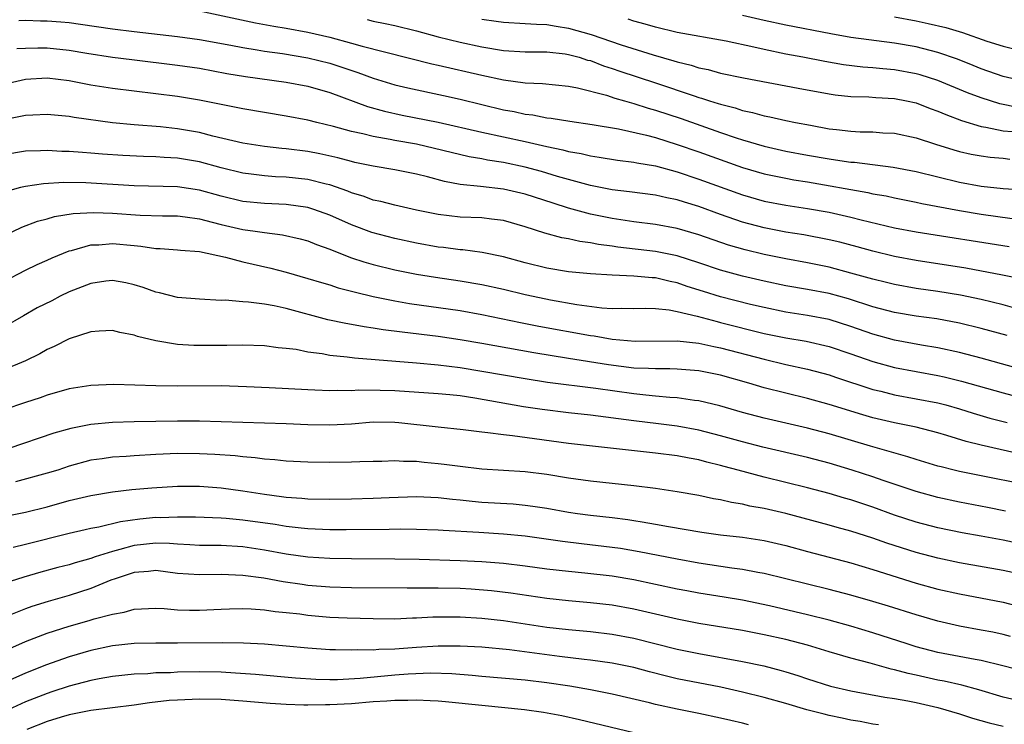
# Model space of a CAD drawing. Units: inches. Extents: x 2607000 to 2610000, y 1482000 to 1485000.
# Drawn here: x 2607934 to 2608025, y 1482132 to 1482196 of the extents above; entities that cross this region are included whole.
import ezdxf

# ---------------------------------------------------------------- set-up
doc = ezdxf.new("R2010")
doc.units = ezdxf.units.IN
doc.header["$MEASUREMENT"] = 0
doc.layers.add('LD26071482_2ft', color=226, linetype='Continuous')

msp = doc.modelspace()

# ---------------------------------------------------------------- linework, layer by layer
at = {"layer": 'LD26071482_2ft'}
for points, elevation in [([(2607951, 1482197.266), (2607956.183, 1482196.184), (2607957.865, 1482195.865), (2607959, 1482195.679), (2607961, 1482195.311), (2607963, 1482194.842), (2607965, 1482194.298), (2607965.991, 1482194.009), (2607972.41, 1482192.411), (2607973, 1482192.285), (2607977, 1482191.344), (2607979, 1482190.921), (2607981, 1482190.657), (2607982.596, 1482190.596), (2607985, 1482190.342), (2607985.806, 1482190.194), (2607988.5, 1482189.5), (2607989.247, 1482189.247), (2607990.151, 1482189), (2607990.802, 1482188.802), (2607991, 1482188.76), (2607992.325, 1482188.325), (2607993, 1482188.145), (2607995.355, 1482187.355), (2607999, 1482186.066), (2608000.427, 1482185.573), (2608001, 1482185.392), (2608003, 1482184.803), (2608005, 1482184.364), (2608007, 1482183.989), (2608009, 1482183.638), (2608009.574, 1482183.574), (2608011, 1482183.35), (2608011.332, 1482183.332), (2608014.884, 1482182.884), (2608017, 1482182.484), (2608021, 1482181.494), (2608023, 1482181.137), (2608025, 1482180.931), (2608029, 1482180.681)], 9336), ([(2607934.388, 1482196.388), (2607935, 1482196.416), (2607936.359, 1482196.36), (2607937, 1482196.357), (2607938.256, 1482196.256), (2607939, 1482196.187), (2607940.058, 1482196.058), (2607943, 1482195.632), (2607945, 1482195.374), (2607949, 1482194.921), (2607951, 1482194.634), (2607953.893, 1482194.107), (2607955, 1482193.888), (2607956.315, 1482193.685), (2607957, 1482193.563), (2607958.66, 1482193.34), (2607961, 1482192.964), (2607963, 1482192.452), (2607965.6, 1482191.6), (2607967, 1482191.08), (2607969, 1482190.475), (2607970.194, 1482190.194), (2607973.488, 1482189.489), (2607975, 1482189.14), (2607977, 1482188.644), (2607979, 1482188.171), (2607979.998, 1482187.998), (2607981, 1482187.768), (2607981.695, 1482187.695), (2607983, 1482187.43), (2607983.393, 1482187.393), (2607985.119, 1482187.119), (2607987.176, 1482186.824), (2607989.599, 1482186.401), (2607992.17, 1482185.83), (2607993, 1482185.604), (2607995, 1482184.985), (2607997, 1482184.284), (2608001, 1482182.843), (2608003, 1482182.261), (2608005, 1482181.86), (2608005.729, 1482181.729), (2608007, 1482181.529), (2608012.55, 1482180.55), (2608013, 1482180.442), (2608014.233, 1482180.233), (2608015, 1482180.053), (2608017, 1482179.661), (2608017.535, 1482179.535), (2608021, 1482178.883), (2608023, 1482178.544), (2608025.849, 1482178.151)], 9338), ([(2607966.463, 1482196.463), (2607967, 1482196.333), (2607968.122, 1482196.122), (2607969, 1482195.935), (2607971, 1482195.427), (2607973, 1482194.884), (2607975, 1482194.404), (2607977, 1482193.966), (2607979, 1482193.618), (2607981, 1482193.494), (2607983, 1482193.49), (2607984.689, 1482193.311), (2607985, 1482193.266), (2607985.968, 1482193), (2607986.748, 1482192.748), (2607987, 1482192.691), (2607988.219, 1482192.219), (2607989, 1482191.98), (2607989.725, 1482191.725), (2607993, 1482190.651), (2607996.556, 1482189.444), (2607997, 1482189.305), (2607997.245, 1482189.245), (2607997.96, 1482189), (2607998.758, 1482188.758), (2607999, 1482188.67), (2608000.339, 1482188.339), (2608001, 1482188.113), (2608001.929, 1482187.929), (2608003, 1482187.623), (2608003.529, 1482187.529), (2608005, 1482187.187), (2608005.899, 1482187), (2608007.262, 1482186.738), (2608009, 1482186.428), (2608009.658, 1482186.342), (2608011, 1482186.2), (2608011.853, 1482186.147), (2608013, 1482186.132), (2608013.945, 1482186.055), (2608015, 1482186.011), (2608017, 1482185.587), (2608018.775, 1482185), (2608020.47, 1482184.47), (2608021, 1482184.327), (2608022.076, 1482184.076), (2608023, 1482183.914), (2608023.802, 1482183.802), (2608025, 1482183.704), (2608025.634, 1482183.634)], 9334), ([(2607977, 1482196.496), (2607978.333, 1482196.333), (2607979, 1482196.221), (2607981, 1482196.114), (2607982.034, 1482196.034), (2607983, 1482196.02), (2607983.854, 1482195.854), (2607985, 1482195.695), (2607987.09, 1482195.09), (2607989.845, 1482194.155), (2607992.772, 1482193.228), (2607994.68, 1482192.68), (2607995, 1482192.57), (2607996.272, 1482192.272), (2607997, 1482192.028), (2607997.865, 1482191.864), (2607999, 1482191.542), (2608001.097, 1482191.097), (2608006.147, 1482190.147), (2608009, 1482189.626), (2608009.543, 1482189.543), (2608011, 1482189.386), (2608012.655, 1482189.345), (2608013.295, 1482189.295), (2608015, 1482189.218), (2608016.113, 1482189), (2608017, 1482188.801), (2608018.292, 1482188.292), (2608019, 1482188.051), (2608019.727, 1482187.727), (2608021.188, 1482187.188), (2608023, 1482186.634), (2608023.422, 1482186.579), (2608025, 1482186.242), (2608025.842, 1482186.158)], 9332), ([(2608026.377, 1482188.377), (2608024.717, 1482188.717), (2608023, 1482189.252), (2608021.738, 1482189.738), (2608019, 1482190.858), (2608017.381, 1482191.381), (2608017, 1482191.485), (2608015, 1482191.855), (2608013.934, 1482191.934), (2608013, 1482192.034), (2608012.094, 1482192.094), (2608010.31, 1482192.31), (2608008.605, 1482192.605), (2608006.58, 1482193), (2608005, 1482193.289), (2608003, 1482193.701), (2608002.062, 1482193.938), (2607999.513, 1482194.487), (2607995, 1482195.274), (2607993, 1482195.758), (2607992.045, 1482196.045), (2607991, 1482196.329), (2607990.497, 1482196.497)], 9330), ([(2608027, 1482190.767), (2608025, 1482191.244), (2608023, 1482191.943), (2608022.253, 1482192.253), (2608020.817, 1482192.817), (2608019, 1482193.441), (2608017, 1482193.955), (2608015, 1482194.309), (2608011, 1482194.823), (2608009.153, 1482195.153), (2608005, 1482195.953), (2608003, 1482196.375), (2608001, 1482196.852)], 9328), ([(2608015, 1482196.73), (2608017, 1482196.361), (2608018.12, 1482196.12), (2608019.73, 1482195.73), (2608021.272, 1482195.272), (2608023.507, 1482194.494), (2608025, 1482194.017), (2608027, 1482193.535)], 9326), ([(2607934.197, 1482193.803), (2607935, 1482193.842), (2607936.13, 1482193.87), (2607937, 1482193.866), (2607939, 1482193.644), (2607940.635, 1482193.365), (2607943, 1482193.014), (2607944.783, 1482192.782), (2607949, 1482192.288), (2607951, 1482191.986), (2607953.521, 1482191.522), (2607955.237, 1482191.237), (2607959, 1482190.706), (2607961, 1482190.327), (2607963, 1482189.752), (2607966.472, 1482188.472), (2607968.034, 1482188.034), (2607969.682, 1482187.682), (2607973, 1482187.028), (2607977, 1482186.106), (2607981, 1482185.244), (2607983, 1482184.782), (2607984.483, 1482184.483), (2607985, 1482184.331), (2607986.142, 1482184.142), (2607987, 1482183.922), (2607987.804, 1482183.803), (2607989.516, 1482183.516), (2607991, 1482183.341), (2607991.276, 1482183.276), (2607993.006, 1482182.994), (2607995, 1482182.463), (2607997, 1482181.794), (2608001, 1482180.331), (2608003, 1482179.764), (2608005, 1482179.394), (2608007, 1482179.088), (2608009, 1482178.73), (2608011, 1482178.295), (2608011.953, 1482178.047), (2608015, 1482177.308), (2608017, 1482176.918), (2608025.575, 1482175.575)], 9340), ([(2608026.61, 1482172.61), (2608024.947, 1482172.947), (2608021.573, 1482173.573), (2608017, 1482174.305), (2608015, 1482174.675), (2608013, 1482175.163), (2608011.561, 1482175.561), (2608009.972, 1482175.972), (2608009, 1482176.196), (2608006.645, 1482176.645), (2608005, 1482176.913), (2608003, 1482177.292), (2608001, 1482177.826), (2607999, 1482178.528), (2607997, 1482179.264), (2607995.659, 1482179.659), (2607995, 1482179.878), (2607994.052, 1482180.052), (2607993, 1482180.298), (2607990.608, 1482180.608), (2607989, 1482180.792), (2607987, 1482181.189), (2607983.964, 1482182.036), (2607982.488, 1482182.488), (2607981, 1482182.888), (2607979, 1482183.306), (2607977.536, 1482183.536), (2607977, 1482183.648), (2607975.846, 1482183.846), (2607971, 1482185.002), (2607969, 1482185.349), (2607968.558, 1482185.442), (2607967, 1482185.701), (2607966.044, 1482185.956), (2607965, 1482186.177), (2607963.36, 1482186.64), (2607961.818, 1482187), (2607961, 1482187.208), (2607959, 1482187.59), (2607955, 1482188.242), (2607954.376, 1482188.376), (2607953, 1482188.638), (2607951, 1482189.063), (2607949, 1482189.403), (2607947, 1482189.647), (2607945, 1482189.869), (2607943, 1482190.123), (2607941, 1482190.442), (2607939, 1482190.82), (2607937, 1482191.07), (2607935, 1482190.96), (2607931.769, 1482190.231)], 9342), ([(2608026.081, 1482169.919), (2608025, 1482170.206), (2608023, 1482170.688), (2608021.093, 1482171.093), (2608019, 1482171.442), (2608017, 1482171.728), (2608015, 1482172.071), (2608014.263, 1482172.263), (2608013, 1482172.561), (2608012.669, 1482172.669), (2608011, 1482173.14), (2608009, 1482173.67), (2608007, 1482174.074), (2608005, 1482174.436), (2608003, 1482174.841), (2608001.261, 1482175.261), (2607999.71, 1482175.71), (2607997, 1482176.671), (2607995, 1482177.252), (2607993, 1482177.605), (2607991, 1482177.849), (2607989, 1482178.148), (2607987, 1482178.567), (2607985, 1482179.119), (2607983.563, 1482179.564), (2607981, 1482180.404), (2607979, 1482180.866), (2607976.884, 1482181.116), (2607975, 1482181.302), (2607973.56, 1482181.56), (2607972.016, 1482181.984), (2607971, 1482182.236), (2607969, 1482182.65), (2607967.015, 1482182.984), (2607965.324, 1482183.324), (2607965, 1482183.393), (2607963.735, 1482183.735), (2607962.103, 1482184.103), (2607961, 1482184.312), (2607959, 1482184.561), (2607958.592, 1482184.592), (2607957, 1482184.776), (2607955, 1482185.098), (2607952.255, 1482185.744), (2607951, 1482186.073), (2607949, 1482186.428), (2607947.412, 1482186.588), (2607945, 1482186.772), (2607943, 1482186.977), (2607939.471, 1482187.471), (2607939, 1482187.556), (2607937, 1482187.73), (2607935.675, 1482187.676), (2607935, 1482187.629), (2607933, 1482187.234)], 9344), ([(2608025.381, 1482167.381), (2608023, 1482168.03), (2608021, 1482168.521), (2608018.912, 1482168.912), (2608017, 1482169.172), (2608015, 1482169.504), (2608013, 1482170.031), (2608010.759, 1482170.759), (2608009, 1482171.244), (2608007, 1482171.63), (2608005, 1482171.969), (2608003, 1482172.384), (2608001, 1482172.853), (2607999, 1482173.393), (2607997, 1482174.076), (2607995, 1482174.721), (2607993, 1482175.114), (2607989.518, 1482175.518), (2607989, 1482175.598), (2607987.755, 1482175.755), (2607987, 1482175.911), (2607986.034, 1482176.033), (2607985, 1482176.274), (2607984.376, 1482176.376), (2607982.804, 1482176.804), (2607981, 1482177.398), (2607979, 1482177.979), (2607977.906, 1482178.094), (2607977, 1482178.222), (2607975, 1482178.295), (2607973, 1482178.519), (2607971, 1482178.923), (2607969, 1482179.374), (2607967.717, 1482179.717), (2607967, 1482179.856), (2607966.178, 1482180.178), (2607965, 1482180.516), (2607964.666, 1482180.666), (2607963, 1482181.245), (2607962.688, 1482181.312), (2607961, 1482181.746), (2607959, 1482181.96), (2607958.002, 1482182.002), (2607957, 1482182.074), (2607955.759, 1482182.241), (2607955, 1482182.326), (2607953, 1482182.816), (2607951, 1482183.369), (2607949, 1482183.715), (2607947.772, 1482183.772), (2607947, 1482183.831), (2607945.858, 1482183.859), (2607943.956, 1482183.956), (2607942.087, 1482184.088), (2607941, 1482184.184), (2607940.225, 1482184.225), (2607939, 1482184.336), (2607938.34, 1482184.341), (2607937, 1482184.417), (2607936.387, 1482184.387), (2607935, 1482184.363), (2607933, 1482184.028)], 9346), ([(2608029.504, 1482163.504), (2608023, 1482165.317), (2608021, 1482165.832), (2608019, 1482166.265), (2608017.486, 1482166.514), (2608015, 1482166.963), (2608013, 1482167.513), (2608011, 1482168.227), (2608009, 1482168.85), (2608007, 1482169.239), (2608005, 1482169.55), (2608003, 1482169.954), (2608001.746, 1482170.254), (2607999, 1482170.947), (2607997.428, 1482171.428), (2607995.914, 1482171.914), (2607995, 1482172.24), (2607994.358, 1482172.358), (2607993, 1482172.694), (2607992.701, 1482172.701), (2607991, 1482172.863), (2607989, 1482172.934), (2607987, 1482173.054), (2607985, 1482173.263), (2607983, 1482173.588), (2607981, 1482174.069), (2607979, 1482174.621), (2607977.03, 1482175.03), (2607975.266, 1482175.266), (2607975, 1482175.279), (2607973.48, 1482175.48), (2607973, 1482175.527), (2607971, 1482175.886), (2607969, 1482176.316), (2607966.87, 1482176.87), (2607965, 1482177.572), (2607963, 1482178.477), (2607961.53, 1482179), (2607961, 1482179.165), (2607959, 1482179.436), (2607957, 1482179.535), (2607955, 1482179.733), (2607953, 1482180.203), (2607951, 1482180.772), (2607949, 1482181.089), (2607945, 1482181.163), (2607940.553, 1482181.447), (2607938.527, 1482181.473), (2607936.654, 1482181.346), (2607935, 1482181.113), (2607934.522, 1482181), (2607933, 1482180.576)], 9348), ([(2607933, 1482176.558), (2607934.638, 1482177.362), (2607936.097, 1482177.903), (2607937, 1482178.139), (2607937.664, 1482178.336), (2607939.366, 1482178.634), (2607941.276, 1482178.724), (2607943, 1482178.641), (2607945.549, 1482178.451), (2607947.591, 1482178.409), (2607949, 1482178.401), (2607949.679, 1482178.322), (2607951, 1482178.127), (2607952.164, 1482177.836), (2607953, 1482177.6), (2607955, 1482177.152), (2607956.146, 1482177), (2607957, 1482176.868), (2607958.655, 1482176.655), (2607960.287, 1482176.286), (2607961, 1482176.095), (2607961.778, 1482175.778), (2607963, 1482175.348), (2607963.234, 1482175.234), (2607965, 1482174.551), (2607966.156, 1482174.156), (2607967, 1482173.917), (2607969, 1482173.428), (2607971, 1482173.031), (2607972.751, 1482172.751), (2607975, 1482172.431), (2607977, 1482172.09), (2607979, 1482171.643), (2607981, 1482171.161), (2607981.734, 1482171), (2607983.327, 1482170.673), (2607985.763, 1482170.236), (2607988.063, 1482169.937), (2607989, 1482169.883), (2607989.898, 1482169.898), (2607991, 1482169.868), (2607992.107, 1482169.893), (2607993, 1482169.87), (2607994.252, 1482169.748), (2607995, 1482169.6), (2607996.832, 1482169.168), (2607998.669, 1482168.669), (2607999, 1482168.6), (2608003, 1482167.584), (2608005, 1482167.173), (2608006.861, 1482166.861), (2608009, 1482166.37), (2608011, 1482165.7), (2608013, 1482164.988), (2608015, 1482164.431), (2608019, 1482163.699), (2608019.575, 1482163.575), (2608021.181, 1482163.181), (2608025, 1482162.103), (2608029.137, 1482161)], 9350), ([(2607933, 1482172.351), (2607935, 1482173.413), (2607936.078, 1482173.922), (2607937, 1482174.315), (2607937.457, 1482174.543), (2607939, 1482175.173), (2607939.216, 1482175.216), (2607941, 1482175.729), (2607941.742, 1482175.742), (2607943, 1482175.858), (2607945, 1482175.662), (2607945.62, 1482175.619), (2607947, 1482175.403), (2607947.395, 1482175.395), (2607949, 1482175.286), (2607949.251, 1482175.251), (2607951, 1482175.111), (2607953.409, 1482174.592), (2607955, 1482174.176), (2607957.581, 1482173.581), (2607959, 1482173.207), (2607961, 1482172.651), (2607962.261, 1482172.261), (2607963, 1482172.054), (2607963.79, 1482171.79), (2607965, 1482171.477), (2607965.367, 1482171.367), (2607967, 1482170.973), (2607969, 1482170.569), (2607970.345, 1482170.345), (2607975, 1482169.697), (2607977, 1482169.332), (2607980.578, 1482168.578), (2607982.254, 1482168.254), (2607987, 1482167.39), (2607987.35, 1482167.35), (2607989, 1482167.064), (2607991.119, 1482166.881), (2607995, 1482166.888), (2607997, 1482166.669), (2607998.368, 1482166.368), (2607999, 1482166.254), (2608003, 1482165.2), (2608005, 1482164.723), (2608007, 1482164.287), (2608009, 1482163.755), (2608009.56, 1482163.56), (2608013, 1482162.433), (2608013.747, 1482162.253), (2608015, 1482161.922), (2608017, 1482161.573), (2608019, 1482161.194), (2608019.727, 1482161), (2608021, 1482160.629), (2608022.238, 1482160.238), (2608023.79, 1482159.79), (2608025.376, 1482159.376)], 9352), ([(2608026.486, 1482156.486), (2608023, 1482157.285), (2608021.62, 1482157.62), (2608019.814, 1482158.186), (2608019, 1482158.419), (2608017, 1482158.952), (2608015, 1482159.352), (2608013, 1482159.824), (2608012.084, 1482160.084), (2608009, 1482161.038), (2608007, 1482161.589), (2608005, 1482162.069), (2608003, 1482162.577), (2608001.594, 1482163), (2607999, 1482163.725), (2607997, 1482164.128), (2607996.204, 1482164.204), (2607995, 1482164.288), (2607994.317, 1482164.317), (2607993, 1482164.308), (2607992.356, 1482164.356), (2607991, 1482164.395), (2607988.682, 1482164.682), (2607985, 1482165.26), (2607981.784, 1482165.784), (2607977, 1482166.652), (2607975, 1482167), (2607973, 1482167.291), (2607969.683, 1482167.683), (2607967.91, 1482167.91), (2607967, 1482168.064), (2607966.173, 1482168.173), (2607965, 1482168.403), (2607964.483, 1482168.483), (2607962.843, 1482168.843), (2607959, 1482169.868), (2607957.883, 1482170.117), (2607957, 1482170.272), (2607955.528, 1482170.472), (2607955, 1482170.495), (2607953.372, 1482170.628), (2607953, 1482170.625), (2607951, 1482170.722), (2607949, 1482170.89), (2607947.321, 1482171.321), (2607947, 1482171.377), (2607945.815, 1482171.815), (2607945, 1482172.061), (2607944.232, 1482172.232), (2607943, 1482172.451), (2607942.383, 1482172.384), (2607941, 1482172.176), (2607939, 1482171.396), (2607938.184, 1482171), (2607937.408, 1482170.592), (2607936.071, 1482169.929), (2607934.794, 1482169.206), (2607933, 1482168.156)], 9354), ([(2608027, 1482153.677), (2608023, 1482154.469), (2608021, 1482154.88), (2608020.487, 1482155), (2608019.289, 1482155.289), (2608019, 1482155.372), (2608017, 1482155.969), (2608016.23, 1482156.23), (2608012.793, 1482157.207), (2608009, 1482158.338), (2608007, 1482158.869), (2608003, 1482159.778), (2608001, 1482160.305), (2607998.909, 1482160.909), (2607997, 1482161.373), (2607996.585, 1482161.415), (2607995, 1482161.656), (2607994.315, 1482161.685), (2607993, 1482161.818), (2607992.116, 1482161.885), (2607991, 1482162.009), (2607987.5, 1482162.5), (2607983.066, 1482163.066), (2607981, 1482163.388), (2607977, 1482164.089), (2607975, 1482164.42), (2607973, 1482164.67), (2607971, 1482164.852), (2607965.298, 1482165.298), (2607964.598, 1482165.402), (2607963, 1482165.56), (2607962.303, 1482165.697), (2607961, 1482165.863), (2607959.912, 1482166.089), (2607959, 1482166.206), (2607958.268, 1482166.268), (2607957, 1482166.441), (2607955, 1482166.495), (2607953.53, 1482166.47), (2607951, 1482166.471), (2607950.481, 1482166.481), (2607949, 1482166.571), (2607947, 1482166.896), (2607945.306, 1482167.306), (2607945, 1482167.426), (2607943.663, 1482167.663), (2607943, 1482167.84), (2607941.782, 1482167.782), (2607941, 1482167.723), (2607939, 1482167.079), (2607937.636, 1482166.364), (2607937, 1482166.105), (2607936.313, 1482165.687), (2607935, 1482165.051), (2607933, 1482164.224)], 9356), ([(2608025.233, 1482151.233), (2608023.566, 1482151.566), (2608021, 1482152.057), (2608019, 1482152.478), (2608017, 1482153.019), (2608013.961, 1482154.039), (2608013, 1482154.377), (2608011.114, 1482155), (2608009, 1482155.636), (2608007, 1482156.155), (2608002.894, 1482157.106), (2608001, 1482157.595), (2607999, 1482158.162), (2607997, 1482158.671), (2607995, 1482159.035), (2607993.263, 1482159.263), (2607991, 1482159.535), (2607987, 1482160.062), (2607985, 1482160.276), (2607982.571, 1482160.571), (2607980.832, 1482160.832), (2607976.38, 1482161.62), (2607975, 1482161.824), (2607974.07, 1482161.93), (2607973, 1482162.026), (2607969, 1482162.304), (2607967.659, 1482162.341), (2607965.655, 1482162.345), (2607965, 1482162.299), (2607963.677, 1482162.324), (2607963, 1482162.294), (2607961.632, 1482162.368), (2607961, 1482162.383), (2607957.414, 1482162.586), (2607955.329, 1482162.671), (2607953, 1482162.742), (2607949, 1482162.74), (2607947, 1482162.766), (2607943.12, 1482162.88), (2607941, 1482162.792), (2607939, 1482162.465), (2607937, 1482161.905), (2607936.335, 1482161.665), (2607935, 1482161.235), (2607933, 1482160.554)], 9358), ([(2608027, 1482148.119), (2608025, 1482148.547), (2608023, 1482148.921), (2608021.228, 1482149.228), (2608019, 1482149.678), (2608017, 1482150.209), (2608015, 1482150.864), (2608013, 1482151.573), (2608011, 1482152.248), (2608010.414, 1482152.414), (2608009, 1482152.852), (2608007, 1482153.367), (2608003, 1482154.34), (2608000.599, 1482155), (2607999.332, 1482155.332), (2607999, 1482155.434), (2607997.729, 1482155.729), (2607997, 1482155.935), (2607996.089, 1482156.088), (2607995, 1482156.305), (2607993, 1482156.561), (2607985, 1482157.46), (2607981.866, 1482157.866), (2607979.84, 1482158.16), (2607979, 1482158.232), (2607977.561, 1482158.439), (2607977, 1482158.483), (2607975.291, 1482158.709), (2607973, 1482158.941), (2607969.355, 1482159.355), (2607969, 1482159.385), (2607967, 1482159.397), (2607965, 1482159.235), (2607963, 1482159.134), (2607961, 1482159.171), (2607959, 1482159.256), (2607951, 1482159.492), (2607949, 1482159.497), (2607945, 1482159.428), (2607943, 1482159.373), (2607941, 1482159.195), (2607939.157, 1482158.843), (2607937.593, 1482158.407), (2607933.447, 1482157)], 9360), ([(2608027, 1482145.337), (2608025, 1482145.766), (2608021, 1482146.472), (2608019, 1482146.88), (2608017, 1482147.41), (2608014.287, 1482148.287), (2608013, 1482148.741), (2608011, 1482149.386), (2608009.729, 1482149.729), (2608009, 1482149.943), (2608006.585, 1482150.585), (2608005, 1482150.991), (2608003, 1482151.452), (2608001.683, 1482151.683), (2608001, 1482151.851), (2608000.003, 1482152.003), (2607999, 1482152.25), (2607998.352, 1482152.352), (2607997, 1482152.647), (2607994.998, 1482152.998), (2607993, 1482153.297), (2607991, 1482153.549), (2607987, 1482153.972), (2607985, 1482154.261), (2607983, 1482154.6), (2607981, 1482154.847), (2607977, 1482155.076), (2607975, 1482155.318), (2607973.528, 1482155.528), (2607973, 1482155.588), (2607971.699, 1482155.699), (2607971, 1482155.781), (2607969.787, 1482155.787), (2607969, 1482155.856), (2607967.803, 1482155.803), (2607967, 1482155.803), (2607965.761, 1482155.761), (2607965, 1482155.72), (2607963, 1482155.693), (2607961, 1482155.721), (2607959, 1482155.82), (2607957.946, 1482155.946), (2607957, 1482156.004), (2607956.133, 1482156.133), (2607955, 1482156.212), (2607954.299, 1482156.3), (2607952.429, 1482156.43), (2607951, 1482156.504), (2607949, 1482156.525), (2607947, 1482156.439), (2607945, 1482156.324), (2607944.261, 1482156.261), (2607943, 1482156.188), (2607942.035, 1482156.035), (2607941, 1482155.901), (2607939, 1482155.351), (2607937.955, 1482155), (2607937, 1482154.704), (2607934.077, 1482153.923)], 9362), ([(2607933, 1482150.713), (2607935, 1482151.13), (2607937, 1482151.63), (2607939, 1482152.186), (2607941, 1482152.672), (2607943, 1482152.998), (2607944.796, 1482153.204), (2607946.62, 1482153.38), (2607949, 1482153.526), (2607951, 1482153.512), (2607953, 1482153.36), (2607955, 1482153.09), (2607957, 1482152.772), (2607958.575, 1482152.575), (2607959, 1482152.507), (2607960.421, 1482152.421), (2607961, 1482152.363), (2607963, 1482152.327), (2607965, 1482152.344), (2607967, 1482152.405), (2607968.491, 1482152.491), (2607971, 1482152.579), (2607973, 1482152.488), (2607974.321, 1482152.321), (2607975, 1482152.262), (2607976.13, 1482152.13), (2607977, 1482152.056), (2607979.88, 1482151.88), (2607981, 1482151.785), (2607981.694, 1482151.694), (2607983, 1482151.492), (2607985, 1482151.123), (2607985.817, 1482151), (2607987, 1482150.838), (2607989, 1482150.624), (2607990.453, 1482150.453), (2607991, 1482150.37), (2607991.771, 1482150.228), (2607993, 1482150.036), (2607994.199, 1482149.801), (2607997.277, 1482149.277), (2607999, 1482149.04), (2608001, 1482148.822), (2608003, 1482148.529), (2608005, 1482148.055), (2608007, 1482147.499), (2608011, 1482146.448), (2608013, 1482145.845), (2608017, 1482144.585), (2608019, 1482144.046), (2608021, 1482143.604), (2608025, 1482142.833), (2608027, 1482142.329)], 9364), ([(2608025.694, 1482139.694), (2608025, 1482139.876), (2608024.071, 1482140.071), (2608023, 1482140.274), (2608021, 1482140.627), (2608019, 1482141.081), (2608017, 1482141.661), (2608014.469, 1482142.469), (2608013, 1482142.917), (2608011, 1482143.487), (2608009, 1482144.002), (2608007, 1482144.487), (2608003, 1482145.493), (2608002.415, 1482145.585), (2608001, 1482145.86), (2608000.023, 1482145.976), (2607997, 1482146.434), (2607995, 1482146.791), (2607991.486, 1482147.486), (2607989.768, 1482147.768), (2607989, 1482147.875), (2607986.197, 1482148.197), (2607984.422, 1482148.422), (2607981, 1482148.922), (2607979, 1482149.114), (2607976.737, 1482149.263), (2607973.442, 1482149.442), (2607973, 1482149.481), (2607971, 1482149.544), (2607969.557, 1482149.557), (2607968.475, 1482149.525), (2607964.507, 1482149.493), (2607963, 1482149.499), (2607961, 1482149.583), (2607960.359, 1482149.641), (2607959, 1482149.804), (2607957.98, 1482149.98), (2607955, 1482150.403), (2607953.461, 1482150.539), (2607953, 1482150.57), (2607950.659, 1482150.659), (2607949, 1482150.674), (2607947.384, 1482150.616), (2607947, 1482150.625), (2607945.521, 1482150.479), (2607943.752, 1482150.248), (2607941.744, 1482149.744), (2607941, 1482149.618), (2607940.491, 1482149.509), (2607939, 1482149.151), (2607935, 1482148.141), (2607933.864, 1482147.864)], 9366), ([(2608027, 1482136.446), (2608024.987, 1482136.987), (2608023, 1482137.475), (2608022.435, 1482137.565), (2608019, 1482138.219), (2608017, 1482138.741), (2608016.162, 1482139), (2608013, 1482140.032), (2608011, 1482140.63), (2608009, 1482141.181), (2608007, 1482141.675), (2608003.506, 1482142.495), (2608001.025, 1482143.025), (2607999.315, 1482143.315), (2607997, 1482143.675), (2607995.878, 1482143.878), (2607995, 1482144.039), (2607991, 1482144.884), (2607989, 1482145.223), (2607986.484, 1482145.516), (2607985, 1482145.657), (2607983, 1482145.894), (2607981, 1482146.165), (2607979, 1482146.394), (2607977, 1482146.55), (2607975, 1482146.649), (2607971.233, 1482146.767), (2607969, 1482146.813), (2607965, 1482146.828), (2607963, 1482146.853), (2607961, 1482146.984), (2607959, 1482147.271), (2607957, 1482147.631), (2607955, 1482147.924), (2607953, 1482148.049), (2607951, 1482148.071), (2607950.134, 1482148.134), (2607949, 1482148.181), (2607948.253, 1482148.253), (2607947, 1482148.281), (2607945, 1482148.069), (2607943.681, 1482147.681), (2607943, 1482147.521), (2607941.406, 1482147), (2607941, 1482146.852), (2607939.549, 1482146.451), (2607939, 1482146.276), (2607937.981, 1482146.019), (2607936.406, 1482145.594), (2607934.852, 1482145.148), (2607933, 1482144.566)], 9368), ([(2608027, 1482133.65), (2608025, 1482134.101), (2608022.775, 1482134.774), (2608021.204, 1482135.204), (2608019.571, 1482135.571), (2608019, 1482135.674), (2608017, 1482136.125), (2608016.274, 1482136.274), (2608015, 1482136.628), (2608014.686, 1482136.686), (2608012.774, 1482137.226), (2608011, 1482137.695), (2608009, 1482138.278), (2608007, 1482138.887), (2608005, 1482139.396), (2608003, 1482139.845), (2608001, 1482140.239), (2607997, 1482140.888), (2607995, 1482141.268), (2607991, 1482142.208), (2607989, 1482142.569), (2607987, 1482142.794), (2607985, 1482142.961), (2607983, 1482143.179), (2607979.677, 1482143.677), (2607977.888, 1482143.888), (2607976.037, 1482144.037), (2607975, 1482144.098), (2607973, 1482144.142), (2607972.123, 1482144.123), (2607971, 1482144.141), (2607970.13, 1482144.13), (2607965, 1482144.171), (2607963, 1482144.221), (2607961, 1482144.388), (2607960.46, 1482144.46), (2607958.726, 1482144.726), (2607956.944, 1482145.056), (2607955, 1482145.306), (2607953, 1482145.387), (2607951, 1482145.354), (2607949, 1482145.496), (2607947, 1482145.752), (2607946.329, 1482145.672), (2607945, 1482145.584), (2607943.245, 1482145), (2607942.853, 1482144.853), (2607941, 1482144.09), (2607939, 1482143.467), (2607937.088, 1482142.912), (2607935.565, 1482142.435), (2607935, 1482142.236), (2607932.679, 1482141.321)], 9370), ([(2607933, 1482138.328), (2607935, 1482139.223), (2607937, 1482139.981), (2607939, 1482140.631), (2607940.846, 1482141.154), (2607941.299, 1482141.299), (2607943, 1482141.751), (2607944.074, 1482141.926), (2607945, 1482142.2), (2607947, 1482142.279), (2607947.751, 1482142.249), (2607949, 1482142.124), (2607950.095, 1482142.095), (2607951, 1482142.102), (2607953, 1482142.205), (2607953.774, 1482142.226), (2607955, 1482142.244), (2607955.782, 1482142.219), (2607957, 1482142.132), (2607957.988, 1482141.988), (2607959, 1482141.898), (2607960.247, 1482141.753), (2607961, 1482141.644), (2607963, 1482141.468), (2607964.605, 1482141.394), (2607967, 1482141.324), (2607969, 1482141.309), (2607970.611, 1482141.389), (2607971, 1482141.394), (2607972.508, 1482141.492), (2607975, 1482141.506), (2607977, 1482141.377), (2607979, 1482141.151), (2607983, 1482140.539), (2607985, 1482140.312), (2607987, 1482140.136), (2607989, 1482139.91), (2607991, 1482139.536), (2607995, 1482138.516), (2607997, 1482138.104), (2608001, 1482137.393), (2608002.971, 1482136.971), (2608004.559, 1482136.559), (2608005, 1482136.428), (2608006.096, 1482136.096), (2608007, 1482135.791), (2608009.116, 1482135.116), (2608011, 1482134.678), (2608014.108, 1482134.108), (2608015, 1482133.979), (2608016.245, 1482133.755), (2608017, 1482133.597), (2608019, 1482133.138), (2608021, 1482132.552), (2608022.174, 1482132.174), (2608023.727, 1482131.727), (2608025, 1482131.424)], 9372), ([(2608013.548, 1482131.547), (2608013, 1482131.626), (2608011.855, 1482131.855), (2608011, 1482131.988), (2608010.177, 1482132.177), (2608009, 1482132.422), (2608008.53, 1482132.53), (2608006.946, 1482132.946), (2608005, 1482133.51), (2608003, 1482134.053), (2608001, 1482134.559), (2607999.012, 1482135.013), (2607995, 1482135.792), (2607994.021, 1482136.021), (2607992.435, 1482136.435), (2607991, 1482136.83), (2607989, 1482137.237), (2607987, 1482137.505), (2607986.44, 1482137.56), (2607984.161, 1482137.839), (2607981.844, 1482138.156), (2607979.553, 1482138.447), (2607977, 1482138.688), (2607975, 1482138.806), (2607973, 1482138.803), (2607971, 1482138.675), (2607969, 1482138.522), (2607967.518, 1482138.481), (2607967, 1482138.431), (2607965.555, 1482138.446), (2607965, 1482138.411), (2607963.536, 1482138.464), (2607963, 1482138.461), (2607961, 1482138.603), (2607959, 1482138.799), (2607957, 1482138.962), (2607955.062, 1482139.062), (2607953.102, 1482139.102), (2607949, 1482139.055), (2607947, 1482139.08), (2607945, 1482139.047), (2607943, 1482138.82), (2607941, 1482138.388), (2607939, 1482137.806), (2607938.395, 1482137.605), (2607936.938, 1482137.061), (2607935, 1482136.303), (2607933, 1482135.42)], 9374), ([(2608001.562, 1482131.562), (2608001, 1482131.707), (2607999.943, 1482131.942), (2607999, 1482132.174), (2607997, 1482132.593), (2607994.988, 1482132.988), (2607993, 1482133.416), (2607992.433, 1482133.567), (2607989, 1482134.38), (2607987, 1482134.783), (2607985.117, 1482135.118), (2607983, 1482135.431), (2607981, 1482135.67), (2607977, 1482136.013), (2607976.104, 1482136.104), (2607974.252, 1482136.252), (2607972.307, 1482136.308), (2607970.215, 1482136.215), (2607969, 1482136.116), (2607965.803, 1482135.803), (2607963.707, 1482135.707), (2607963, 1482135.703), (2607961.731, 1482135.731), (2607959.846, 1482135.846), (2607956.174, 1482136.174), (2607954.315, 1482136.315), (2607953, 1482136.391), (2607951, 1482136.433), (2607949, 1482136.395), (2607948.35, 1482136.35), (2607947, 1482136.327), (2607946.259, 1482136.259), (2607945, 1482136.21), (2607943, 1482135.985), (2607941.787, 1482135.787), (2607941, 1482135.627), (2607939, 1482135.116), (2607937.425, 1482134.575), (2607937, 1482134.447), (2607935, 1482133.664), (2607933, 1482132.762)], 9376), ([(2607991, 1482130.826), (2607986.013, 1482132.014), (2607984.37, 1482132.37), (2607982.691, 1482132.691), (2607980.942, 1482132.942), (2607977, 1482133.321), (2607973.678, 1482133.678), (2607973, 1482133.733), (2607972.251, 1482133.749), (2607971, 1482133.836), (2607970.209, 1482133.791), (2607969, 1482133.804), (2607968.276, 1482133.725), (2607967, 1482133.653), (2607965, 1482133.483), (2607963, 1482133.378), (2607962.614, 1482133.386), (2607961, 1482133.352), (2607960.625, 1482133.374), (2607959, 1482133.408), (2607957.508, 1482133.508), (2607955, 1482133.737), (2607953, 1482133.884), (2607951, 1482133.921), (2607949, 1482133.83), (2607948.224, 1482133.776), (2607946.416, 1482133.584), (2607945, 1482133.374), (2607941, 1482132.862), (2607939, 1482132.473), (2607938.262, 1482132.262), (2607937, 1482131.862), (2607935.114, 1482131.114)], 9378)]:
    msp.add_lwpolyline(points, dxfattribs=dict(at, elevation=elevation))

doc.saveas('drawing.dxf')
